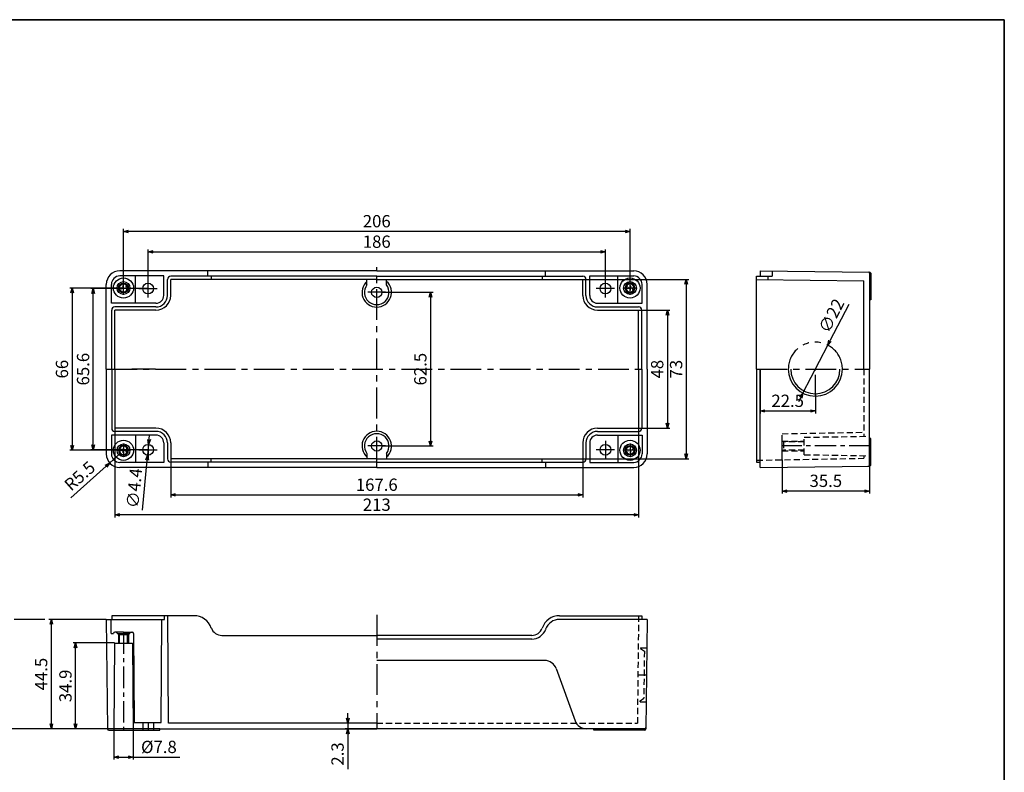
# Model space of a CAD drawing. Units: millimetres. Extents: x 0 to 801, y 0 to 554.
# Drawn here: x 401 to 801, y 248 to 554 of the extents above; entities that cross this region are included whole.
import ezdxf

# ---------------------------------------------------------------- set-up
doc = ezdxf.new("R2010")
doc.units = ezdxf.units.MM
doc.header["$LTSCALE"] = 10
doc.header["$MEASUREMENT"] = 0
for name, pattern in [('CENTER', [2, 1.25, -0.25, 0.25, -0.25]), ('HIDDEN', [0.375, 0.25, -0.125]), ('PHANTOM', [2.5, 1.25, -0.25, 0.25, -0.25, 0.25, -0.25])]:
    doc.linetypes.add(name, pattern=pattern)
for name, color, linetype in [('c', 6, 'CENTER'), ('CEN', 6, 'CENTER'), ('GCON', 3, 'Continuous'), ('GO-DIM', 7, 'Continuous'), ('HID', 2, 'HIDDEN'), ('ONE', 4, 'PHANTOM')]:
    doc.layers.add(name, color=color, linetype=linetype)
doc.styles.get("Standard").update_dxf_attribs({"font": 'romans.shx'})
doc.styles.add('style1', font='romans.shx', dxfattribs={"height": 2.5})
doc.dimstyles.get("Standard").update_dxf_attribs({"dimtxt": 2.5, "dimasz": 2, "dimexe": 1, "dimexo": 0, "dimgap": 1, "dimtad": 1, "dimzin": 9, "dimdsep": 46, "dimtxsty": 'Standard', "dimcen": -1.5, "dimclrd": 7, "dimclre": 7, "dimclrt": 7, "dimaunit": 1, "dimazin": 0, "dimtp": 0.02, "dimtm": 0.05, "dimtfac": 0.5, "dimtmove": 0, "dimatfit": 3, "dimfxl": 1, "dimarcsym": 0})

# ---------------------------------------------------------------- blocks, each defined once
blk = doc.blocks.new('K1')
at = {"layer": 'GCON', "color": 3, "linetype": 'Continuous'}
blk.add_lwpolyline([(-801, 554), (0, 554), (0, 0), (-801, 0)], close=True, dxfattribs=at)
blk = doc.blocks.new('m4tx')
at = {"layer": 'GCON', "color": 6, "linetype": 'CENTER', "ltscale": 0.7}
for p, q in [((-2.7, 0), (2.7, 0)), ((0, -2.7), (0, 2.7))]:
    blk.add_line(p, q, dxfattribs=at)
at = {"layer": 'GCON', "color": 7, "linetype": 'Continuous'}
blk.add_circle((0, 0), 2, dxfattribs=at)
at = {"layer": 'GCON', "color": 3, "linetype": 'Continuous'}
blk.add_circle((0, 0), 1.65, dxfattribs=at)
at = {"layer": 'GCON', "color": 7, "linetype": 'Continuous', "style": 'style1'}
blk.add_text('M4', height=2, dxfattribs=at).set_placement((-2.07, -0.94))
blk = doc.blocks.new('_Open30')
at = {"color": 0, "linetype": 'ByBlock', "lineweight": -2}
for p, q in [((-1, 0.27), (0, 0)), ((0, 0), (-1, -0.27)), ((0, 0), (-1, 0))]:
    blk.add_line(p, q, dxfattribs=at)
blk = doc.blocks.new('*D34')
at = {"layer": 'Defpoints', "color": 0}
for p in [(308.15, 334.98), (366.57, 265.58), (457.52, 265.58)]:
    blk.add_point(p, dxfattribs=at)
at = {"layer": 'GO-DIM', "color": 255, "lineweight": -2}
for p, q in [((308.15, 334.98), (367.57, 334.98)), ((366.57, 332.98), (366.57, 267.58)), ((457.52, 265.58), (365.57, 265.58))]:
    blk.add_line(p, q, dxfattribs=at)
at = {"layer": 'GO-DIM', "color": 255, "lineweight": -2, "xscale": 2, "yscale": 2, "zscale": 2}
for p, rotation in [((366.57, 334.98), 90), ((366.57, 265.58), 270)]:
    blk.add_blockref('_Open30', p, dxfattribs=dict(at, rotation=rotation))
at = {"layer": 'GO-DIM', "color": 255, "insert": (363.07, 300.28), "char_height": 5, "attachment_point": 5, "rotation": 90}
blk.add_mtext('69.4', dxfattribs=at)
blk = doc.blocks.new('*D33')
at = {"layer": 'Defpoints', "color": 0}
for p in [(423.31, 300.48), (439.05, 300.48), (457.52, 265.58)]:
    blk.add_point(p, dxfattribs=at)
at = {"layer": 'GO-DIM', "color": 255, "lineweight": -2}
for p, q in [((439.05, 300.48), (422.31, 300.48)), ((423.31, 267.58), (423.31, 298.48)), ((457.52, 265.58), (422.31, 265.58))]:
    blk.add_line(p, q, dxfattribs=at)
at = {"layer": 'GO-DIM', "color": 255, "lineweight": -2, "xscale": 2, "yscale": 2, "zscale": 2}
for p, rotation in [((423.31, 300.48), 90), ((423.31, 265.58), 270)]:
    blk.add_blockref('_Open30', p, dxfattribs=dict(at, rotation=rotation))
at = {"layer": 'GO-DIM', "color": 255, "insert": (419.81, 283.03), "char_height": 5, "attachment_point": 5, "rotation": 90}
blk.add_mtext('34.9', dxfattribs=at)
blk = doc.blocks.new('*D32')
at = {"layer": 'Defpoints', "color": 0}
for p in [(413.42, 310.08), (435.77, 310.08), (457.52, 265.58)]:
    blk.add_point(p, dxfattribs=at)
at = {"layer": 'GO-DIM', "color": 255, "lineweight": -2}
for p, q in [((435.77, 310.08), (412.42, 310.08)), ((413.42, 267.58), (413.42, 308.08)), ((457.52, 265.58), (412.42, 265.58))]:
    blk.add_line(p, q, dxfattribs=at)
at = {"layer": 'GO-DIM', "color": 255, "lineweight": -2, "xscale": 2, "yscale": 2, "zscale": 2}
for p, rotation in [((413.42, 310.08), 90), ((413.42, 265.58), 270)]:
    blk.add_blockref('_Open30', p, dxfattribs=dict(at, rotation=rotation))
at = {"layer": 'GO-DIM', "color": 255, "insert": (409.92, 287.83), "char_height": 5, "attachment_point": 5, "rotation": 90}
blk.add_mtext('44.5', dxfattribs=at)
blk = doc.blocks.new('*D31')
at = {"layer": 'Defpoints', "color": 0}
for p in [(438.87, 265.08), (446.67, 265.08), (446.67, 254.06)]:
    blk.add_point(p, dxfattribs=at)
at = {"layer": 'GO-DIM', "color": 255, "lineweight": -2}
for p, q in [((438.87, 265.08), (438.87, 253.06)), ((446.67, 265.08), (446.67, 253.06)), ((440.87, 254.06), (444.67, 254.06)), ((446.67, 254.06), (465.67, 254.06))]:
    blk.add_line(p, q, dxfattribs=at)
at = {"layer": 'GO-DIM', "color": 255, "lineweight": -2, "xscale": 2, "yscale": 2, "zscale": 2, "rotation": 180}
blk.add_blockref('_Open30', (438.87, 254.06), dxfattribs=at)
at = {"layer": 'GO-DIM', "color": 255, "lineweight": -2, "xscale": 2, "yscale": 2, "zscale": 2}
blk.add_blockref('_Open30', (446.67, 254.06), dxfattribs=at)
at = {"layer": 'GO-DIM', "color": 255, "insert": (457.17, 257.56), "char_height": 5, "attachment_point": 5}
blk.add_mtext('%%c7.8', dxfattribs=at)
blk = doc.blocks.new('*D30')
at = {"layer": 'Defpoints', "color": 0}
for p in [(533.97, 265.58), (545.77, 267.88), (545.77, 265.58)]:
    blk.add_point(p, dxfattribs=at)
at = {"layer": 'GO-DIM', "color": 255, "lineweight": -2}
for p, q in [((533.97, 269.88), (533.97, 271.88)), ((545.77, 267.88), (532.97, 267.88)), ((545.77, 265.58), (532.97, 265.58)), ((533.97, 267.88), (533.97, 265.58)), ((533.97, 263.58), (533.97, 249.1))]:
    blk.add_line(p, q, dxfattribs=at)
at = {"layer": 'GO-DIM', "color": 255, "lineweight": -2, "xscale": 2, "yscale": 2, "zscale": 2}
for p, rotation in [((533.97, 267.88), 270), ((533.97, 265.58), 90)]:
    blk.add_blockref('_Open30', p, dxfattribs=dict(at, rotation=rotation))
at = {"layer": 'GO-DIM', "color": 255, "insert": (530.47, 255.34), "char_height": 5, "attachment_point": 5, "rotation": 90}
blk.add_mtext('2.3', dxfattribs=at)
blk = doc.blocks.new('*D18')
at = {"layer": 'Defpoints', "color": 0}
for p in [(638.77, 459.56), (452.77, 444.66), (638.77, 444.66)]:
    blk.add_point(p, dxfattribs=at)
at = {"layer": 'GO-DIM', "color": 255, "lineweight": -2}
for p, q in [((452.77, 444.66), (452.77, 460.56)), ((638.77, 444.66), (638.77, 460.56)), ((454.77, 459.56), (636.77, 459.56))]:
    blk.add_line(p, q, dxfattribs=at)
at = {"layer": 'GO-DIM', "color": 255, "lineweight": -2, "xscale": 2, "yscale": 2, "zscale": 2, "rotation": 180}
blk.add_blockref('_Open30', (452.77, 459.56), dxfattribs=at)
at = {"layer": 'GO-DIM', "color": 255, "lineweight": -2, "xscale": 2, "yscale": 2, "zscale": 2}
blk.add_blockref('_Open30', (638.77, 459.56), dxfattribs=at)
at = {"layer": 'GO-DIM', "color": 255, "insert": (545.77, 463.06), "char_height": 5, "attachment_point": 5}
blk.add_mtext('186', dxfattribs=at)
blk = doc.blocks.new('*D17')
at = {"layer": 'Defpoints', "color": 0}
for p in [(442.77, 467.89), (442.77, 444.86), (648.77, 444.86)]:
    blk.add_point(p, dxfattribs=at)
at = {"layer": 'GO-DIM', "color": 255, "lineweight": -2}
for p, q in [((442.77, 444.86), (442.77, 468.89)), ((648.77, 444.86), (648.77, 468.89)), ((646.77, 467.89), (444.77, 467.89))]:
    blk.add_line(p, q, dxfattribs=at)
at = {"layer": 'GO-DIM', "color": 255, "lineweight": -2, "xscale": 2, "yscale": 2, "zscale": 2, "rotation": 180}
blk.add_blockref('_Open30', (442.77, 467.89), dxfattribs=at)
at = {"layer": 'GO-DIM', "color": 255, "lineweight": -2, "xscale": 2, "yscale": 2, "zscale": 2}
blk.add_blockref('_Open30', (648.77, 467.89), dxfattribs=at)
at = {"layer": 'GO-DIM', "color": 255, "insert": (545.77, 471.39), "char_height": 5, "attachment_point": 5}
blk.add_mtext('206', dxfattribs=at)
blk = doc.blocks.new('*D16')
at = {"layer": 'Defpoints', "color": 0}
for p in [(442.77, 444.86), (421.89, 378.86), (442.77, 378.86)]:
    blk.add_point(p, dxfattribs=at)
at = {"layer": 'GO-DIM', "color": 255, "lineweight": -2}
for p, q in [((442.77, 444.86), (420.89, 444.86)), ((421.89, 442.86), (421.89, 380.86)), ((442.77, 378.86), (420.89, 378.86))]:
    blk.add_line(p, q, dxfattribs=at)
at = {"layer": 'GO-DIM', "color": 255, "lineweight": -2, "xscale": 2, "yscale": 2, "zscale": 2}
for p, rotation in [((421.89, 444.86), 90), ((421.89, 378.86), 270)]:
    blk.add_blockref('_Open30', p, dxfattribs=dict(at, rotation=rotation))
at = {"layer": 'GO-DIM', "color": 255, "insert": (418.39, 411.86), "char_height": 5, "attachment_point": 5, "rotation": 90}
blk.add_mtext('66', dxfattribs=at)
blk = doc.blocks.new('*D15')
at = {"layer": 'Defpoints', "color": 0}
for p in [(430.48, 444.66), (452.77, 444.66), (452.77, 379.06)]:
    blk.add_point(p, dxfattribs=at)
at = {"layer": 'GO-DIM', "color": 255, "lineweight": -2}
for p, q in [((452.77, 444.66), (429.48, 444.66)), ((430.48, 381.06), (430.48, 442.66)), ((452.77, 379.06), (429.48, 379.06))]:
    blk.add_line(p, q, dxfattribs=at)
at = {"layer": 'GO-DIM', "color": 255, "lineweight": -2, "xscale": 2, "yscale": 2, "zscale": 2}
for p, rotation in [((430.48, 444.66), 90), ((430.48, 379.06), 270)]:
    blk.add_blockref('_Open30', p, dxfattribs=dict(at, rotation=rotation))
at = {"layer": 'GO-DIM', "color": 255, "insert": (426.98, 411.86), "char_height": 5, "attachment_point": 5, "rotation": 90}
blk.add_mtext('65.6', dxfattribs=at)
blk = doc.blocks.new('*D14')
at = {"layer": 'Defpoints', "color": 0}
for p in [(652.27, 435.86), (652.27, 387.86), (663.99, 387.86)]:
    blk.add_point(p, dxfattribs=at)
at = {"layer": 'GO-DIM', "color": 255, "lineweight": -2}
for p, q in [((652.27, 435.86), (664.99, 435.86)), ((663.99, 433.86), (663.99, 389.86)), ((652.27, 387.86), (664.99, 387.86))]:
    blk.add_line(p, q, dxfattribs=at)
at = {"layer": 'GO-DIM', "color": 255, "lineweight": -2, "xscale": 2, "yscale": 2, "zscale": 2}
for p, rotation in [((663.99, 435.86), 90), ((663.99, 387.86), 270)]:
    blk.add_blockref('_Open30', p, dxfattribs=dict(at, rotation=rotation))
at = {"layer": 'GO-DIM', "color": 255, "insert": (660.49, 411.86), "char_height": 5, "attachment_point": 5, "rotation": 90}
blk.add_mtext('48', dxfattribs=at)
blk = doc.blocks.new('*D13')
at = {"layer": 'Defpoints', "color": 0}
for p in [(629.57, 448.36), (629.57, 375.36), (671.67, 375.36)]:
    blk.add_point(p, dxfattribs=at)
at = {"layer": 'GO-DIM', "color": 255, "lineweight": -2}
for p, q in [((629.57, 448.36), (672.67, 448.36)), ((671.67, 446.36), (671.67, 377.36)), ((629.57, 375.36), (672.67, 375.36))]:
    blk.add_line(p, q, dxfattribs=at)
at = {"layer": 'GO-DIM', "color": 255, "lineweight": -2, "xscale": 2, "yscale": 2, "zscale": 2}
for p, rotation in [((671.67, 448.36), 90), ((671.67, 375.36), 270)]:
    blk.add_blockref('_Open30', p, dxfattribs=dict(at, rotation=rotation))
at = {"layer": 'GO-DIM', "color": 255, "insert": (668.17, 411.86), "char_height": 5, "attachment_point": 5, "rotation": 90}
blk.add_mtext('73', dxfattribs=at)
blk = doc.blocks.new('*D12')
at = {"layer": 'Defpoints', "color": 0}
for p in [(701.65, 411.86), (724.15, 401.86), (724.15, 394.84)]:
    blk.add_point(p, dxfattribs=at)
at = {"layer": 'GO-DIM', "color": 255, "lineweight": -2}
for p, q in [((701.65, 411.86), (701.65, 393.84)), ((724.15, 401.86), (724.15, 393.84)), ((703.65, 394.84), (722.15, 394.84))]:
    blk.add_line(p, q, dxfattribs=at)
at = {"layer": 'GO-DIM', "color": 255, "lineweight": -2, "xscale": 2, "yscale": 2, "zscale": 2, "rotation": 180}
blk.add_blockref('_Open30', (701.65, 394.84), dxfattribs=at)
at = {"layer": 'GO-DIM', "color": 255, "lineweight": -2, "xscale": 2, "yscale": 2, "zscale": 2}
blk.add_blockref('_Open30', (724.15, 394.84), dxfattribs=at)
at = {"layer": 'GO-DIM', "color": 255, "insert": (712.9, 398.34), "char_height": 5, "attachment_point": 5}
blk.add_mtext('22.5', dxfattribs=at)
blk = doc.blocks.new('*D11')
at = {"layer": 'Defpoints', "color": 0}
for p in [(729.19, 421.64), (719.11, 402.08)]:
    blk.add_point(p, dxfattribs=at)
at = {"layer": 'GO-DIM', "color": 255, "lineweight": -2}
for p, q in [((737.71, 438.19), (730.1, 423.41)), ((719.11, 402.08), (729.19, 421.64)), ((718.2, 400.3), (717.28, 398.52))]:
    blk.add_line(p, q, dxfattribs=at)
at = {"layer": 'GO-DIM', "color": 255, "lineweight": -2, "xscale": 2, "yscale": 2, "zscale": 2}
for p, rotation in [((729.19, 421.64), 242.7476655734857), ((719.11, 402.08), 62.74766557348565)]:
    blk.add_blockref('_Open30', p, dxfattribs=dict(at, rotation=rotation))
at = {"layer": 'GO-DIM', "color": 255, "insert": (731.25, 433.29), "char_height": 5, "attachment_point": 5, "rotation": 62.7477}
blk.add_mtext('∅22', dxfattribs=at)
blk = doc.blocks.new('*D10')
at = {"layer": 'Defpoints', "color": 0}
for p in [(461.97, 375.36), (629.57, 375.36), (629.57, 360.71)]:
    blk.add_point(p, dxfattribs=at)
at = {"layer": 'GO-DIM', "color": 255, "lineweight": -2}
for p, q in [((461.97, 375.36), (461.97, 359.71)), ((629.57, 375.36), (629.57, 359.71)), ((463.97, 360.71), (627.57, 360.71))]:
    blk.add_line(p, q, dxfattribs=at)
at = {"layer": 'GO-DIM', "color": 255, "lineweight": -2, "xscale": 2, "yscale": 2, "zscale": 2, "rotation": 180}
blk.add_blockref('_Open30', (461.97, 360.71), dxfattribs=at)
at = {"layer": 'GO-DIM', "color": 255, "lineweight": -2, "xscale": 2, "yscale": 2, "zscale": 2}
blk.add_blockref('_Open30', (629.57, 360.71), dxfattribs=at)
at = {"layer": 'GO-DIM', "color": 255, "insert": (545.77, 364.21), "char_height": 5, "attachment_point": 5}
blk.add_mtext('167.6', dxfattribs=at)
blk = doc.blocks.new('*D9')
at = {"layer": 'Defpoints', "color": 0}
for p in [(439.27, 387.86), (652.27, 387.86), (439.27, 352.58)]:
    blk.add_point(p, dxfattribs=at)
at = {"layer": 'GO-DIM', "color": 255, "lineweight": -2}
for p, q in [((439.27, 387.86), (439.27, 351.58)), ((652.27, 387.86), (652.27, 351.58)), ((650.27, 352.58), (441.27, 352.58))]:
    blk.add_line(p, q, dxfattribs=at)
at = {"layer": 'GO-DIM', "color": 255, "lineweight": -2, "xscale": 2, "yscale": 2, "zscale": 2, "rotation": 180}
blk.add_blockref('_Open30', (439.27, 352.58), dxfattribs=at)
at = {"layer": 'GO-DIM', "color": 255, "lineweight": -2, "xscale": 2, "yscale": 2, "zscale": 2}
blk.add_blockref('_Open30', (652.27, 352.58), dxfattribs=at)
at = {"layer": 'GO-DIM', "color": 255, "insert": (545.77, 356.08), "char_height": 5, "attachment_point": 5}
blk.add_mtext('213', dxfattribs=at)
blk = doc.blocks.new('*D8')
at = {"layer": 'Defpoints', "color": 0}
for p in [(710.65, 375.01), (746.15, 372.87), (710.65, 362.29)]:
    blk.add_point(p, dxfattribs=at)
at = {"layer": 'GO-DIM', "color": 255, "lineweight": -2}
for p, q in [((710.65, 375.01), (710.65, 361.29)), ((746.15, 372.87), (746.15, 361.29)), ((744.15, 362.29), (712.65, 362.29))]:
    blk.add_line(p, q, dxfattribs=at)
at = {"layer": 'GO-DIM', "color": 255, "lineweight": -2, "xscale": 2, "yscale": 2, "zscale": 2, "rotation": 180}
blk.add_blockref('_Open30', (710.65, 362.29), dxfattribs=at)
at = {"layer": 'GO-DIM', "color": 255, "lineweight": -2, "xscale": 2, "yscale": 2, "zscale": 2}
blk.add_blockref('_Open30', (746.15, 362.29), dxfattribs=at)
at = {"layer": 'GO-DIM', "color": 255, "insert": (728.4, 365.79), "char_height": 5, "attachment_point": 5}
blk.add_mtext('35.5', dxfattribs=at)
blk = doc.blocks.new('*D7')
at = {"layer": 'Defpoints', "color": 0}
for p in [(547.87, 443.11), (547.87, 380.61), (567.65, 380.61)]:
    blk.add_point(p, dxfattribs=at)
at = {"layer": 'GO-DIM', "color": 255, "lineweight": -2}
for p, q in [((547.87, 443.11), (568.65, 443.11)), ((567.65, 441.11), (567.65, 382.61)), ((547.87, 380.61), (568.65, 380.61))]:
    blk.add_line(p, q, dxfattribs=at)
at = {"layer": 'GO-DIM', "color": 255, "lineweight": -2, "xscale": 2, "yscale": 2, "zscale": 2}
for p, rotation in [((567.65, 443.11), 90), ((567.65, 380.61), 270)]:
    blk.add_blockref('_Open30', p, dxfattribs=dict(at, rotation=rotation))
at = {"layer": 'GO-DIM', "color": 255, "insert": (564.15, 411.86), "char_height": 5, "attachment_point": 5, "rotation": 90}
blk.add_mtext('62.5', dxfattribs=at)
blk = doc.blocks.new('*D6')
at = {"layer": 'Defpoints', "color": 0}
for p in [(441.27, 377.36), (437.16, 373.7)]:
    blk.add_point(p, dxfattribs=at)
at = {"layer": 'GO-DIM', "color": 255, "lineweight": -2}
for p, q in [((441.27, 377.36), (437.16, 373.7)), ((421.29, 359.58), (435.66, 372.37))]:
    blk.add_line(p, q, dxfattribs=at)
at = {"layer": 'GO-DIM', "color": 255, "lineweight": -2, "xscale": 2, "yscale": 2, "zscale": 2, "rotation": 41.65757881498146}
blk.add_blockref('_Open30', (437.16, 373.7), dxfattribs=at)
at = {"layer": 'GO-DIM', "color": 255, "insert": (425.4, 367.93), "char_height": 5, "attachment_point": 5, "rotation": 41.6576}
blk.add_mtext('R5.5', dxfattribs=at)
blk = doc.blocks.new('*D5')
at = {"layer": 'Defpoints', "color": 0}
for p in [(452.97, 381.25), (452.56, 376.87)]:
    blk.add_point(p, dxfattribs=at)
at = {"layer": 'GO-DIM', "color": 255, "lineweight": -2}
for p, q in [((453.16, 383.24), (453.34, 385.23)), ((452.97, 381.25), (452.56, 376.87)), ((450.47, 354.5), (452.38, 374.87))]:
    blk.add_line(p, q, dxfattribs=at)
at = {"layer": 'GO-DIM', "color": 255, "lineweight": -2, "xscale": 2, "yscale": 2, "zscale": 2}
for p, rotation in [((452.97, 381.25), 264.6652669608232), ((452.56, 376.87), 84.66526696082319)]:
    blk.add_blockref('_Open30', p, dxfattribs=dict(at, rotation=rotation))
at = {"layer": 'GO-DIM', "color": 255, "insert": (447.79, 363.4), "char_height": 5, "attachment_point": 5, "rotation": 84.6653}
blk.add_mtext('∅4.4', dxfattribs=at)

msp = doc.modelspace()

# ---------------------------------------------------------------- linework, layer by layer
at = {"layer": 'c'}
for p, q in [((545.768, 371.856), (545.768, 453.356)), ((435.768, 411.856), (655.768, 411.856)), ((700.148, 411.856), (746.148, 411.856)), ((545.768, 311.875), (545.768, 265.575))]:
    msp.add_line(p, q, dxfattribs=at)
at = {"layer": 'CEN'}
for p, q in [((449.068, 444.656), (456.468, 444.656)), ((452.768, 440.956), (452.768, 448.356)), ((642.468, 444.656), (635.068, 444.656)), ((638.768, 440.956), (638.768, 448.356)), ((549.368, 443.106), (542.168, 443.106)), ((455.818, 411.856), (446.218, 411.856)), ((452.768, 382.756), (452.768, 375.356)), ((549.368, 380.606), (542.168, 380.606)), ((638.768, 382.756), (638.768, 375.356)), ((449.068, 379.056), (456.468, 379.056)), ((642.468, 379.056), (635.068, 379.056))]:
    msp.add_line(p, q, dxfattribs=at)
at = {"layer": 'CEN', "color": 6, "linetype": 'CENTER', "ltscale": 0.7}
for p, q in [((724.148, 400.856), (724.148, 411.856)), ((746.648, 380.606), (710.648, 380.606)), ((442.768, 304.875), (442.768, 265.075)), ((651.844, 287.575), (655.375, 287.575)), ((452.768, 268.075), (452.768, 265.075))]:
    msp.add_line(p, q, dxfattribs=at)
at = {"layer": 'GCON', "color": 3, "linetype": 'Continuous'}
for p, q in [((545.768, 451.856), (441.268, 451.856)), ((459.168, 449.756), (441.268, 449.756)), ((447.668, 438.656), (447.668, 449.756)), ((459.168, 441.856), (459.168, 449.756)), ((545.768, 449.656), (461.968, 449.656)), ((477.068, 449.656), (477.068, 451.856)), ((478.483, 449.656), (478.483, 448.356)), ((545.768, 451.856), (650.268, 451.856)), ((545.768, 449.656), (629.568, 449.656)), ((613.053, 449.656), (613.053, 448.356)), ((614.467, 449.656), (614.467, 451.856)), ((632.368, 449.756), (650.268, 449.756)), ((632.368, 441.856), (632.368, 449.756)), ((643.868, 438.656), (643.868, 449.756)), ((700.148, 411.856), (700.148, 449.656)), ((700.148, 449.656), (701.648, 449.656)), ((701.648, 451.856), (746.157, 451.338)), ((701.648, 451.856), (701.648, 449.656)), ((701.648, 449.656), (706.648, 449.656)), ((704.848, 449.656), (704.848, 448.269)), ((706.648, 451.769), (706.648, 449.656)), ((746.148, 450.847), (746.148, 411.856)), ((746.648, 450.838), (746.648, 440.062)), ((435.768, 411.856), (435.768, 446.356)), ((437.868, 438.656), (437.868, 446.356)), ((460.668, 441.856), (460.668, 448.356)), ((461.968, 441.856), (461.968, 448.356)), ((545.768, 448.356), (461.968, 448.356)), ((541.768, 446.106), (541.768, 448.356)), ((545.768, 448.356), (629.568, 448.356)), ((549.768, 446.106), (549.768, 448.356)), ((629.568, 441.856), (629.568, 448.356)), ((630.868, 441.856), (630.868, 448.356)), ((653.668, 438.656), (653.668, 446.356)), ((655.768, 411.856), (655.768, 446.356)), ((700.148, 448.356), (743.848, 447.847)), ((743.848, 411.856), (743.848, 447.847)), ((455.968, 438.656), (437.868, 438.656)), ((455.968, 437.156), (439.268, 437.156)), ((635.568, 438.656), (653.668, 438.656)), ((635.568, 437.156), (652.268, 437.156)), ((746.648, 440.062), (746.148, 440.062)), ((437.968, 411.856), (437.968, 435.856)), ((439.268, 411.856), (439.268, 435.856)), ((455.968, 435.856), (439.268, 435.856)), ((635.568, 435.856), (652.268, 435.856)), ((652.268, 411.856), (652.268, 435.856)), ((653.568, 411.856), (653.568, 435.856)), ((435.768, 411.856), (435.768, 377.356)), ((437.968, 411.856), (437.968, 387.856)), ((439.268, 411.856), (439.268, 387.856)), ((652.268, 411.856), (652.268, 387.856)), ((653.568, 411.856), (653.568, 387.856)), ((655.768, 411.856), (655.768, 377.356)), ((700.148, 411.856), (700.148, 374.056)), ((701.648, 371.856), (701.648, 411.856)), ((746.148, 372.866), (746.148, 411.856)), ((437.868, 385.056), (437.868, 377.356)), ((455.968, 385.056), (437.868, 385.056)), ((455.968, 387.856), (439.268, 387.856)), ((455.968, 386.556), (439.268, 386.556)), ((447.668, 385.056), (447.668, 373.956)), ((635.568, 387.856), (652.268, 387.856)), ((635.568, 386.556), (652.268, 386.556)), ((635.568, 385.056), (653.668, 385.056)), ((643.868, 385.056), (643.868, 373.956)), ((653.668, 385.056), (653.668, 377.356)), ((459.168, 381.856), (459.168, 373.956)), ((460.668, 381.856), (460.668, 375.356)), ((461.968, 381.856), (461.968, 375.356)), ((629.568, 381.856), (629.568, 375.356)), ((630.868, 381.856), (630.868, 375.356)), ((632.368, 381.856), (632.368, 373.956)), ((710.648, 377.235), (710.648, 383.978)), ((746.648, 383.651), (746.148, 383.651)), ((746.648, 372.875), (746.648, 383.651)), ((541.768, 377.606), (541.768, 375.356)), ((549.768, 377.606), (549.768, 375.356)), ((459.168, 373.956), (441.268, 373.956)), ((545.768, 375.356), (461.968, 375.356)), ((545.768, 374.056), (461.968, 374.056)), ((477.068, 374.056), (477.068, 371.856)), ((478.483, 374.056), (478.483, 375.356)), ((545.768, 375.356), (629.568, 375.356)), ((545.768, 374.056), (629.568, 374.056)), ((613.053, 374.056), (613.053, 375.356)), ((614.467, 374.056), (614.467, 371.856)), ((632.368, 373.956), (650.268, 373.956)), ((700.148, 374.056), (701.648, 374.056)), ((545.768, 371.856), (441.268, 371.856)), ((545.768, 371.856), (650.268, 371.856)), ((701.648, 371.856), (746.157, 372.375)), ((435.768, 310.075), (436.286, 265.566)), ((435.768, 310.075), (459.468, 310.075)), ((437.768, 304.275), (437.768, 310.075)), ((437.968, 311.575), (437.968, 310.075)), ((471.411, 311.575), (437.968, 311.575)), ((458.13, 268.075), (458.368, 310.075)), ((459.468, 310.075), (459.468, 311.575)), ((461.023, 267.875), (460.77, 311.575)), ((620.124, 311.575), (653.568, 311.575)), ((655.768, 310.075), (620.124, 310.075)), ((653.568, 311.575), (653.568, 310.075)), ((655.768, 310.075), (655.249, 265.566)), ((442.768, 304.875), (439.268, 304.875)), ((442.768, 304.875), (446.268, 304.875)), ((437.768, 304.275), (438.668, 304.275)), ((439.048, 300.475), (446.488, 300.475)), ((440.168, 304.275), (445.368, 304.275)), ((441.118, 303.775), (440.768, 304.275)), ((441.118, 300.475), (441.118, 303.775)), ((444.418, 303.775), (441.118, 303.775)), ((444.418, 303.775), (444.768, 304.275)), ((444.418, 300.475), (444.418, 303.775)), ((446.885, 304.275), (447.072, 268.075)), ((482.725, 303.575), (545.768, 303.575)), ((608.811, 303.575), (545.768, 303.575)), ((608.811, 302.075), (545.768, 302.075)), ((614.035, 293.375), (545.768, 293.375)), ((618.734, 290.085), (626.457, 268.865)), ((436.786, 265.075), (457.518, 265.075)), ((447.072, 268.075), (458.13, 268.075)), ((450.568, 268.075), (450.568, 265.075)), ((454.968, 268.075), (454.968, 265.075)), ((457.518, 265.575), (545.768, 265.575)), ((457.518, 265.075), (457.518, 265.575)), ((545.768, 267.875), (461.023, 267.875)), ((654.758, 265.575), (545.768, 265.575)), ((634.018, 265.075), (634.018, 265.575)), ((654.749, 265.075), (634.018, 265.075))]:
    msp.add_line(p, q, dxfattribs=at)
at = {"layer": 'GCON', "color": 3, "linetype": 'Continuous', "ltscale": 0.7}
for p, q in [((439.048, 300.475), (438.868, 265.075)), ((446.488, 300.475), (446.668, 265.075))]:
    msp.add_line(p, q, dxfattribs=at)
at = {"layer": 'GCON', "color": 7, "linetype": 'Continuous'}
for p, q in [((440.768, 304.275), (440.768, 300.475)), ((444.768, 304.275), (444.768, 300.475))]:
    msp.add_line(p, q, dxfattribs=at)
at = {"layer": 'GCON', "color": 3, "linetype": 'Continuous'}
for centre, radius in [((442.768, 444.856), 4.1), ((648.768, 444.856), 4.1), ((442.768, 444.856), 2.6), ((452.768, 444.656), 2.2), ((545.768, 443.106), 2.1), ((638.768, 444.656), 2.2), ((648.768, 444.856), 2.6), ((442.768, 378.856), 4.1), ((442.768, 378.856), 2.6), ((452.768, 379.056), 2.2), ((545.768, 380.606), 2.1), ((638.768, 379.056), 2.2), ((648.768, 378.856), 4.1), ((648.768, 378.856), 2.6)]:
    msp.add_circle(centre, radius, dxfattribs=at)
for centre, radius, start, end in [((441.268, 446.356), 5.5, 90, 180), ((441.268, 446.356), 3.4, 90, 180), ((461.968, 448.356), 1.3, 90, 180), ((629.568, 448.356), 1.3, 0, 90), ((650.268, 446.356), 5.5, 0, 90), ((650.268, 446.356), 3.4, 0, 90), ((745.648, 450.847), 0.5, 0, 89), ((746.148, 450.838), 0.5, 0, 89), ((545.768, 443.106), 6, 131.81031, 48.18969), ((545.768, 443.106), 5, 143.1301, 36.8699), ((455.968, 441.856), 6, 270, 0), ((455.968, 441.856), 4.7, 270, 0), ((455.968, 441.856), 3.2, 270, 0), ((635.568, 441.856), 6, 180, 270), ((635.568, 441.856), 4.7, 180, 270), ((635.568, 441.856), 3.2, 180, 270), ((439.268, 435.856), 1.3, 90, 180), ((652.268, 435.856), 1.3, 0, 90), ((724.148, 411.856), 11, 180, 0), ((724.148, 411.856), 10, 180, 0), ((439.268, 387.856), 1.3, 180, 270), ((455.968, 381.856), 6, 360, 90), ((455.968, 381.856), 4.7, 360, 90), ((455.968, 381.856), 3.2, 360, 90), ((545.768, 380.606), 6, 311.81031, 228.18969), ((545.768, 380.606), 5, 323.1301, 216.8699), ((635.568, 381.856), 6, 90, 180), ((635.568, 381.856), 4.7, 90, 180), ((635.568, 381.856), 3.2, 90, 180), ((652.268, 387.856), 1.3, 270, 0), ((441.268, 377.356), 5.5, 180, 270), ((441.268, 377.356), 3.4, 180, 270), ((650.268, 377.356), 5.5, 270, 0), ((650.268, 377.356), 3.4, 270, 0), ((461.968, 375.356), 1.3, 180, 270), ((629.568, 375.356), 1.3, 270, 360), ((745.648, 372.866), 0.5, 271, 0), ((746.148, 372.875), 0.5, 271, 0), ((471.411, 304.075), 7.5, 19.47122, 90), ((620.124, 304.075), 7.5, 90, 160.52878), ((620.124, 304.075), 6, 90, 160.52878), ((439.268, 304.275), 0.6, 90, 180), ((439.568, 304.275), 0.6, 0, 90), ((445.968, 304.275), 0.6, 90, 180), ((446.268, 304.275), 0.6, 0, 90), ((482.725, 308.075), 4.5, 199.47122, 270), ((608.811, 308.075), 4.5, 270, 340.52878), ((608.811, 308.075), 6, 270, 340.52878), ((614.035, 288.375), 5, 20, 90), ((631.156, 270.575), 5, 200, 270), ((436.786, 265.575), 0.5, 181, 270), ((654.749, 265.575), 0.5, 270, 359), ((654.758, 266.075), 0.5, 270, 359)]:
    msp.add_arc(centre, radius, start, end, dxfattribs=at)
at = {"layer": 'GO-DIM'}
msp.add_line((446.885, 304.275), (446.868, 304.275), dxfattribs=at)
msp.add_lwpolyline([(801, 554), (0, 554), (0, 0), (801, 0)], close=True, dxfattribs=at)
at = {"layer": 'HID', "color": 2, "linetype": 'HIDDEN'}
for p, q in [((743.848, 411.856), (743.848, 384.557)), ((710.648, 385.606), (743.848, 386.186)), ((710.648, 375.014), (710.648, 385.606)), ((719.648, 384.135), (746.148, 384.598)), ((710.648, 382.606), (719.648, 382.606)), ((711.148, 382.256), (710.648, 382.606)), ((719.648, 382.256), (711.148, 382.256)), ((711.148, 382.256), (711.148, 378.956)), ((719.648, 377.078), (719.648, 384.135)), ((711.148, 378.956), (710.648, 378.606)), ((710.648, 378.606), (719.648, 378.606)), ((719.648, 378.956), (711.148, 378.956)), ((719.648, 377.078), (746.148, 376.615)), ((743.848, 376.655), (743.848, 375.593)), ((700.343, 374.834), (743.848, 375.593)), ((652.263, 311.575), (651.758, 267.875)), ((653.103, 298.575), (653.099, 298.21)), ((653.099, 298.21), (654.618, 297.16)), ((653.103, 298.575), (655.634, 298.575)), ((654.618, 297.16), (654.395, 278.013)), ((652.843, 276.94), (654.395, 278.013)), ((652.847, 276.575), (652.843, 276.94)), ((652.847, 276.575), (655.378, 276.575)), ((545.768, 267.875), (651.758, 267.875))]:
    msp.add_line(p, q, dxfattribs=at)
at = {"layer": 'ONE', "color": 4, "linetype": 'PHANTOM'}
msp.add_line((435.768, 310.075), (314.078, 310.075), dxfattribs=at)
msp.add_arc((724.148, 411.856), 11, 0, 180, dxfattribs=at)

# ---------------------------------------------------------------- block references
msp.add_blockref('K1', (801, 0))
at = {"layer": 'GO-DIM'}
msp.add_blockref('m4tx', (442.768, 444.856), dxfattribs=at)
at = {"layer": 'GO-DIM', "xscale": -1}
msp.add_blockref('m4tx', (648.768, 444.856), dxfattribs=at)
at = {"layer": 'GO-DIM', "xscale": -1, "rotation": 180}
msp.add_blockref('m4tx', (442.768, 378.856), dxfattribs=at)
at = {"layer": 'GO-DIM', "rotation": 180}
msp.add_blockref('m4tx', (648.768, 378.856), dxfattribs=at)

# ---------------------------------------------------------------- dimensions: what is measured, and where the dimension line sits
at = {"layer": 'GO-DIM'}
for base, p1, p2, picture, middle in [((442.768, 467.888), (648.768, 444.856), (442.768, 444.856), '*D17', (545.768, 471.388)), ((638.768, 459.563), (452.768, 444.656), (638.768, 444.656), '*D18', (545.768, 463.063)), ((724.148, 394.838), (701.648, 411.856), (724.148, 401.856), '*D12', (712.898, 398.338)), ((439.268, 352.585), (652.268, 387.856), (439.268, 387.856), '*D9', (545.768, 356.085)), ((629.568, 360.712), (461.968, 375.356), (629.568, 375.356), '*D10', (545.768, 364.212)), ((710.648, 362.288), (746.148, 372.866), (710.648, 375.014), '*D8', (728.398, 365.788))]:
    dim = msp.add_linear_dim(base=base, p1=p1, p2=p2, dimstyle='Standard', override={"dimtxt": 5, "dimzin": 8, "dimblk": 'Open30', "dimclrd": 255, "dimclre": 255, "dimclrt": 255, "dimldrblk": 'Open30'}, dxfattribs=at)
    dim.commit()
    dim.dimension.update_dxf_attribs({"geometry": picture, "text_midpoint": middle})
for base, p1, p2, picture, middle in [((421.887, 378.856), (442.768, 444.856), (442.768, 378.856), '*D16', (418.387, 411.856)), ((430.48, 444.656), (452.768, 379.056), (452.768, 444.656), '*D15', (426.98, 411.856)), ((671.669, 375.356), (629.568, 448.356), (629.568, 375.356), '*D13', (668.169, 411.856)), ((567.655, 380.606), (547.868, 443.106), (547.868, 380.606), '*D7', (564.155, 411.856)), ((663.994, 387.856), (652.268, 435.856), (652.268, 387.856), '*D14', (660.494, 411.856)), ((366.567, 265.575), (308.146, 334.975), (457.518, 265.575), '*D34', (363.067, 300.275)), ((413.421, 310.075), (457.518, 265.575), (435.768, 310.075), '*D32', (409.921, 287.825)), ((423.314, 300.475), (457.518, 265.575), (439.048, 300.475), '*D33', (419.814, 283.025)), ((533.972, 265.575), (545.768, 267.875), (545.768, 265.575), '*D30', (530.472, 255.337))]:
    dim = msp.add_linear_dim(base=base, p1=p1, p2=p2, angle=90, dimstyle='Standard', override={"dimtxt": 5, "dimzin": 8, "dimblk": 'Open30', "dimclrd": 255, "dimclre": 255, "dimclrt": 255, "dimldrblk": 'Open30'}, dxfattribs=at)
    dim.commit()
    dim.dimension.update_dxf_attribs({"geometry": picture, "text_midpoint": middle})
dim = msp.add_diameter_dim_2p(p1=(719.111, 402.077), p2=(729.185, 421.635), dimstyle='Standard', override={"dimtxt": 5, "dimzin": 8, "dimblk": 'Open30', "dimclrd": 255, "dimclre": 255, "dimclrt": 255, "dimldrblk": 'Open30'}, dxfattribs=at)
dim.commit()
dim.dimension.update_dxf_attribs({"geometry": '*D11', "text_midpoint": (731.253, 433.292)})
dim = msp.add_diameter_dim_2p(p1=(452.972, 381.247), p2=(452.563, 376.866), dimstyle='Standard', override={"dimtxt": 5, "dimzin": 8, "dimblk": 'Open30', "dimclrd": 255, "dimclre": 255, "dimclrt": 255, "dimldrblk": 'Open30'}, dxfattribs=at)
dim.commit()
dim.dimension.update_dxf_attribs({"geometry": '*D5', "text_midpoint": (451.276, 363.077), "dimtype": 163})
dim = msp.add_radius_dim(center=(441.268, 377.356), mpoint=(437.159, 373.701), dimstyle='Standard', override={"dimtxt": 5, "dimzin": 8, "dimblk": 'Open30', "dimclrd": 255, "dimclre": 255, "dimclrt": 255, "dimldrblk": 'Open30'}, dxfattribs=at)
dim.commit()
dim.dimension.update_dxf_attribs({"geometry": '*D6', "text_midpoint": (425.404, 367.928)})
dim = msp.add_linear_dim(base=(446.668, 254.057), p1=(438.868, 265.075), p2=(446.668, 265.075), text='%%c7.8', dimstyle='Standard', override={"dimtxt": 5, "dimzin": 8, "dimblk": 'Open30', "dimclrd": 255, "dimclre": 255, "dimclrt": 255, "dimldrblk": 'Open30'}, dxfattribs=at)
dim.commit()
dim.dimension.update_dxf_attribs({"geometry": '*D31', "text_midpoint": (457.168, 257.557)})

doc.saveas('drawing.dxf')
